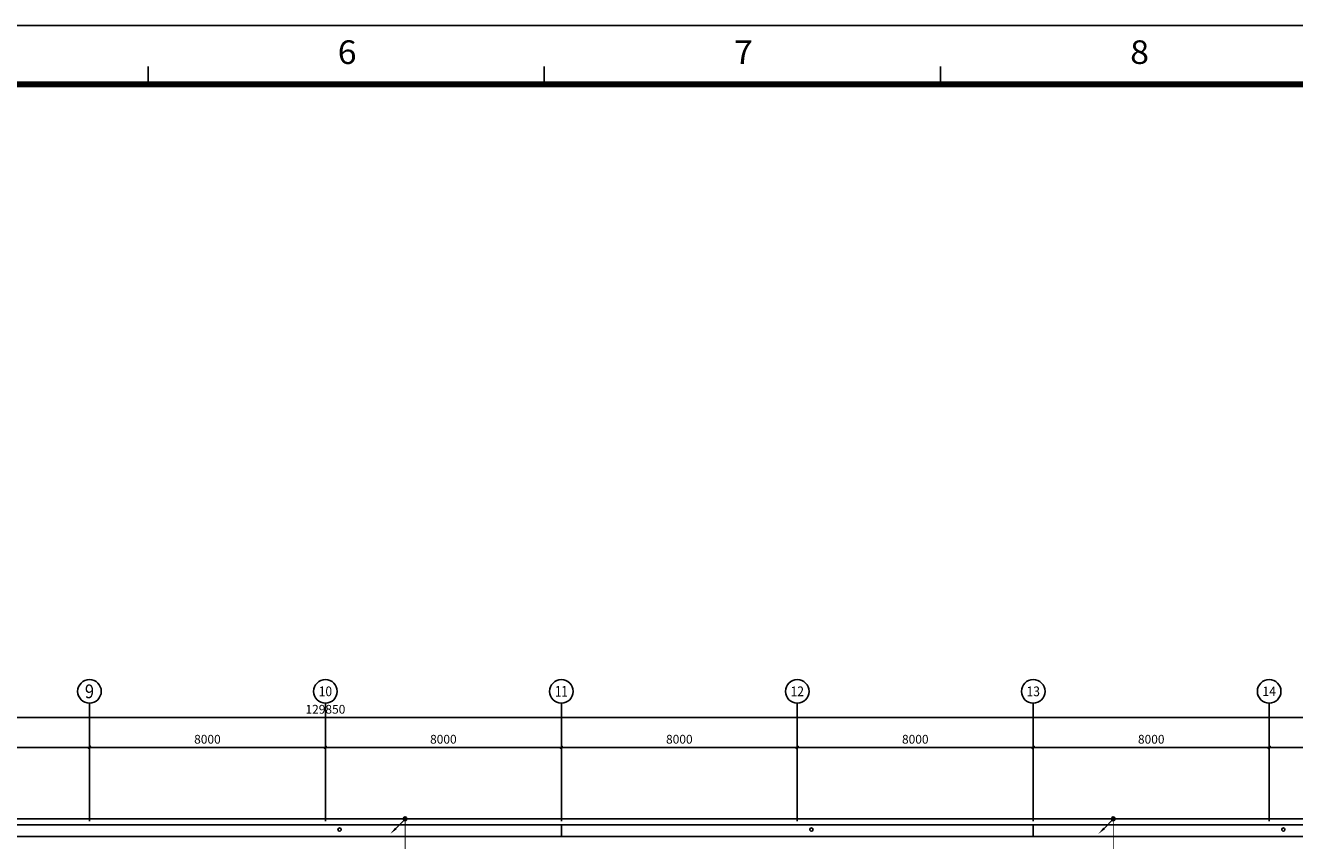
# Model space of a CAD drawing. Extents: x 2797924 to 6411383, y 1688484 to 4508546.
# Drawn here: x 3546282 to 3589317, y 2271915 to 2299561 of the extents above; entities that cross this region are included whole.
import ezdxf
from ezdxf.enums import TextEntityAlignment as Align

# ---------------------------------------------------------------- set-up
doc = ezdxf.new("R2010")
doc.units = 0
doc.header["$LTSCALE"] = 1000
doc.header["$MEASUREMENT"] = 0
for name, color, linetype in [('#底图', 7, 'Continuous'), ('0-tk-partion', 8, 'Continuous'), ('AXIS_TEXT', 7, 'Continuous'), ('PUB_DIM', 3, 'Continuous'), ('WALL', 2, 'Continuous'), ('Z-BOR-1', 7, 'Continuous'), ('电-接地防雷-箭头', 3, 'Continuous'), ('电-接地防雷-防雷线', 94, 'Continuous')]:
    doc.layers.add(name, color=color, linetype=linetype)
doc.styles.add('_TCH_AXIS', font='COMPLEX', dxfattribs={"bigfont": 'GBCBIG'})
doc.styles.add('_TCH_DIM_T3', font='SIMPLEX.shx', dxfattribs={"width": 0.8, "bigfont": 'GBCBIG.shx'})
doc.styles.add('COMPLEX', font='COMPLEX')
doc.styles.add('IDQSTYLE', font='simplex.shx', dxfattribs={"width": 0.7, "bigfont": 'hzfs1.shx'})
doc.styles.get("Standard").update_dxf_attribs({"font": 'gbenor.shx', "bigfont": 'gbcbig.shx'})
doc.dimstyles.new('_TCH_ARCH&&100', dxfattribs={"dimtxt": 297.5, "dimasz": 100, "dimexe": 250, "dimexo": 300, "dimgap": 126.25, "dimtad": 1, "dimdec": 0, "dimzin": 0, "dimdsep": 46, "dimtxsty": '_TCH_DIM_T3', "dimblk": 'ARCHTICK', "dimcen": 0.09, "dimclrt": 7, "dimazin": 2, "dimtfac": 1, "dimtdec": 0, "dimtix": 1, "dimtmove": 2, "dimatfit": 3, "dimfxl": 0, "dimtolj": 1, "dimtzin": 0, "dimarcsym": 0})

# ---------------------------------------------------------------- blocks, each defined once
blk = doc.blocks.new('_ArchTick')
at = {"color": 0, "linetype": 'ByBlock', "const_width": 0.4}
blk.add_lwpolyline([(-0.5, -0.5), (0.5, 0.5)], dxfattribs=at)
blk = doc.blocks.new('*D328')
at = {"layer": 'Defpoints', "color": 0}
for p in [(64151, 54161), (56151, 53321), (64151, 53321)]:
    blk.add_point(p, dxfattribs=at)
at = {"layer": 'PUB_DIM', "color": 0, "lineweight": -2}
for p, q in [((56151, 53621), (56151, 54411)), ((64151, 53621), (64151, 54411)), ((56151, 54161), (64151, 54161))]:
    blk.add_line(p, q, dxfattribs=at)
at = {"layer": 'PUB_DIM', "color": 0, "linetype": 'ByBlock', "lineweight": -2, "xscale": 100, "yscale": 100, "zscale": 100, "rotation": 180}
blk.add_blockref('_ArchTick', (56151, 54161), dxfattribs=at)
at = {"layer": 'PUB_DIM', "color": 0, "linetype": 'ByBlock', "lineweight": -2, "xscale": 100, "yscale": 100, "zscale": 100}
blk.add_blockref('_ArchTick', (64151, 54161), dxfattribs=at)
at = {"layer": 'PUB_DIM', "color": 7, "insert": (60151, 54436), "char_height": 297.5, "attachment_point": 5, "style": '_TCH_DIM_T3'}
blk.add_mtext('\\A1;8000', dxfattribs=at)
blk = doc.blocks.new('*D329')
at = {"layer": 'Defpoints', "color": 0}
for p in [(72151, 54161), (64151, 53321), (72151, 53321)]:
    blk.add_point(p, dxfattribs=at)
at = {"layer": 'PUB_DIM', "color": 0, "lineweight": -2}
for p, q in [((64151, 53621), (64151, 54411)), ((72151, 53621), (72151, 54411)), ((64151, 54161), (72151, 54161))]:
    blk.add_line(p, q, dxfattribs=at)
at = {"layer": 'PUB_DIM', "color": 0, "linetype": 'ByBlock', "lineweight": -2, "xscale": 100, "yscale": 100, "zscale": 100, "rotation": 180}
blk.add_blockref('_ArchTick', (64151, 54161), dxfattribs=at)
at = {"layer": 'PUB_DIM', "color": 0, "linetype": 'ByBlock', "lineweight": -2, "xscale": 100, "yscale": 100, "zscale": 100}
blk.add_blockref('_ArchTick', (72151, 54161), dxfattribs=at)
at = {"layer": 'PUB_DIM', "color": 7, "insert": (68151, 54436), "char_height": 297.5, "attachment_point": 5, "style": '_TCH_DIM_T3'}
blk.add_mtext('\\A1;8000', dxfattribs=at)
blk = doc.blocks.new('*D330')
at = {"layer": 'Defpoints', "color": 0}
for p in [(80151, 54161), (72151, 53321), (80151, 53321)]:
    blk.add_point(p, dxfattribs=at)
at = {"layer": 'PUB_DIM', "color": 0, "lineweight": -2}
for p, q in [((72151, 53621), (72151, 54411)), ((80151, 53621), (80151, 54411)), ((72151, 54161), (80151, 54161))]:
    blk.add_line(p, q, dxfattribs=at)
at = {"layer": 'PUB_DIM', "color": 0, "linetype": 'ByBlock', "lineweight": -2, "xscale": 100, "yscale": 100, "zscale": 100, "rotation": 180}
blk.add_blockref('_ArchTick', (72151, 54161), dxfattribs=at)
at = {"layer": 'PUB_DIM', "color": 0, "linetype": 'ByBlock', "lineweight": -2, "xscale": 100, "yscale": 100, "zscale": 100}
blk.add_blockref('_ArchTick', (80151, 54161), dxfattribs=at)
at = {"layer": 'PUB_DIM', "color": 7, "insert": (76151, 54436), "char_height": 297.5, "attachment_point": 5, "style": '_TCH_DIM_T3'}
blk.add_mtext('\\A1;8000', dxfattribs=at)
blk = doc.blocks.new('*D331')
at = {"layer": 'Defpoints', "color": 0}
for p in [(88151, 54161), (80151, 53321), (88151, 53321)]:
    blk.add_point(p, dxfattribs=at)
at = {"layer": 'PUB_DIM', "color": 0, "lineweight": -2}
for p, q in [((80151, 53621), (80151, 54411)), ((88151, 53621), (88151, 54411)), ((80151, 54161), (88151, 54161))]:
    blk.add_line(p, q, dxfattribs=at)
at = {"layer": 'PUB_DIM', "color": 0, "linetype": 'ByBlock', "lineweight": -2, "xscale": 100, "yscale": 100, "zscale": 100, "rotation": 180}
blk.add_blockref('_ArchTick', (80151, 54161), dxfattribs=at)
at = {"layer": 'PUB_DIM', "color": 0, "linetype": 'ByBlock', "lineweight": -2, "xscale": 100, "yscale": 100, "zscale": 100}
blk.add_blockref('_ArchTick', (88151, 54161), dxfattribs=at)
at = {"layer": 'PUB_DIM', "color": 7, "insert": (84151, 54436), "char_height": 297.5, "attachment_point": 5, "style": '_TCH_DIM_T3'}
blk.add_mtext('\\A1;8000', dxfattribs=at)
blk = doc.blocks.new('*D332')
at = {"layer": 'Defpoints', "color": 0}
for p in [(96151, 54161), (88151, 53321), (96151, 53321)]:
    blk.add_point(p, dxfattribs=at)
at = {"layer": 'PUB_DIM', "color": 0, "lineweight": -2}
for p, q in [((88151, 53621), (88151, 54411)), ((96151, 53621), (96151, 54411)), ((88151, 54161), (96151, 54161))]:
    blk.add_line(p, q, dxfattribs=at)
at = {"layer": 'PUB_DIM', "color": 0, "linetype": 'ByBlock', "lineweight": -2, "xscale": 100, "yscale": 100, "zscale": 100, "rotation": 180}
blk.add_blockref('_ArchTick', (88151, 54161), dxfattribs=at)
at = {"layer": 'PUB_DIM', "color": 0, "linetype": 'ByBlock', "lineweight": -2, "xscale": 100, "yscale": 100, "zscale": 100}
blk.add_blockref('_ArchTick', (96151, 54161), dxfattribs=at)
at = {"layer": 'PUB_DIM', "color": 7, "insert": (92151, 54436), "char_height": 297.5, "attachment_point": 5, "style": '_TCH_DIM_T3'}
blk.add_mtext('\\A1;8000', dxfattribs=at)
blk = doc.blocks.new('*D333')
at = {"layer": 'Defpoints', "color": 0}
for p in [(104151, 54161), (96151, 53321), (104151, 53321)]:
    blk.add_point(p, dxfattribs=at)
at = {"layer": 'PUB_DIM', "color": 0, "lineweight": -2}
for p, q in [((96151, 53621), (96151, 54411)), ((104151, 53621), (104151, 54411)), ((96151, 54161), (104151, 54161))]:
    blk.add_line(p, q, dxfattribs=at)
at = {"layer": 'PUB_DIM', "color": 0, "linetype": 'ByBlock', "lineweight": -2, "xscale": 100, "yscale": 100, "zscale": 100, "rotation": 180}
blk.add_blockref('_ArchTick', (96151, 54161), dxfattribs=at)
at = {"layer": 'PUB_DIM', "color": 0, "linetype": 'ByBlock', "lineweight": -2, "xscale": 100, "yscale": 100, "zscale": 100}
blk.add_blockref('_ArchTick', (104151, 54161), dxfattribs=at)
at = {"layer": 'PUB_DIM', "color": 7, "insert": (100151, 54436), "char_height": 297.5, "attachment_point": 5, "style": '_TCH_DIM_T3'}
blk.add_mtext('\\A1;8000', dxfattribs=at)
blk = doc.blocks.new('*D334')
at = {"layer": 'Defpoints', "color": 0}
for p in [(112151, 54161), (104151, 53321), (112151, 53321)]:
    blk.add_point(p, dxfattribs=at)
at = {"layer": 'PUB_DIM', "color": 0, "lineweight": -2}
for p, q in [((104151, 53621), (104151, 54411)), ((112151, 53621), (112151, 54411)), ((104151, 54161), (112151, 54161))]:
    blk.add_line(p, q, dxfattribs=at)
at = {"layer": 'PUB_DIM', "color": 0, "linetype": 'ByBlock', "lineweight": -2, "xscale": 100, "yscale": 100, "zscale": 100, "rotation": 180}
blk.add_blockref('_ArchTick', (104151, 54161), dxfattribs=at)
at = {"layer": 'PUB_DIM', "color": 0, "linetype": 'ByBlock', "lineweight": -2, "xscale": 100, "yscale": 100, "zscale": 100}
blk.add_blockref('_ArchTick', (112151, 54161), dxfattribs=at)
at = {"layer": 'PUB_DIM', "color": 7, "insert": (108151, 54436), "char_height": 297.5, "attachment_point": 5, "style": '_TCH_DIM_T3'}
blk.add_mtext('\\A1;8000', dxfattribs=at)
blk = doc.blocks.new('*D339')
at = {"layer": 'Defpoints', "color": 0}
for p in [(137076, 55177), (7226, 51877), (137076, 51877)]:
    blk.add_point(p, dxfattribs=at)
at = {"layer": 'PUB_DIM', "color": 0, "lineweight": -2}
for p, q in [((7226, 52177), (7226, 55427)), ((7226, 55177), (137076, 55177)), ((137076, 52177), (137076, 55427))]:
    blk.add_line(p, q, dxfattribs=at)
at = {"layer": 'PUB_DIM', "color": 0, "linetype": 'ByBlock', "lineweight": -2, "xscale": 100, "yscale": 100, "zscale": 100, "rotation": 180}
blk.add_blockref('_ArchTick', (7226, 55177), dxfattribs=at)
at = {"layer": 'PUB_DIM', "color": 0, "linetype": 'ByBlock', "lineweight": -2, "xscale": 100, "yscale": 100, "zscale": 100}
blk.add_blockref('_ArchTick', (137076, 55177), dxfattribs=at)
at = {"layer": 'PUB_DIM', "color": 7, "insert": (72151, 55452), "char_height": 297.5, "attachment_point": 5, "style": '_TCH_DIM_T3'}
blk.add_mtext('\\A1;129850', dxfattribs=at)
blk = doc.blocks.new('_AXISO')
blk.add_circle((0, 0), 0.5)
at = {"layer": 'AXIS_TEXT', "style": 'COMPLEX'}
blk.add_attdef('A', text='', height=0.56, dxfattribs=at).set_placement((-0.25, -0.28), (0.25, -0.28), align=Align.FIT)
blk = doc.blocks.new('G$C486C1BA1')
at = {"color": 3, "const_width": 1}
blk.add_lwpolyline([(25, 584), (751, 584), (751, 10), (25, 10)], close=True, dxfattribs=at)
blk.add_lwpolyline([(831, 584), (25, 584)], dxfattribs=at)
at = {"layer": '0-tk-partion', "linetype": 'Continuous'}
for points in [[(360.83, 584), (360.83, 587)], [(428, 584), (428, 587)], [(495.17, 584), (495.17, 587)]]:
    blk.add_lwpolyline(points, dxfattribs=at)
at = {"layer": 'Z-BOR-1'}
blk.add_line((841, 594), (0, 594), dxfattribs=at)
at = {"layer": '0-tk-partion', "linetype": 'Continuous', "oblique": 10}
for s, width, p, p2 in [('6', 1.740296, (392.98, 587.46), (396.18, 587.46)), ('7', 1.745455, (460.15, 587.46), (463.35, 587.46)), ('8', 1.745455, (527.32, 587.46), (530.52, 587.46))]:
    blk.add_text(s, height=4, dxfattribs=dict(at, width=width)).set_placement(p, p2, align=Align.FIT)
blk = doc.blocks.new('*X206')
at = {"color": 0, "linetype": 'Continuous'}
for p, q in [((192.59, 446.72), (193.87, 448.01)), ((192.65, 446.36), (194.23, 447.94)), ((192.69, 447.24), (193.35, 447.91)), ((192.79, 446.07), (194.52, 447.8)), ((192.98, 445.84), (194.75, 447.61)), ((193.23, 445.66), (194.93, 447.37)), ((193.53, 445.54), (195.05, 447.06)), ((193.92, 445.51), (195.08, 446.67)), ((194.61, 445.77), (194.82, 445.99))]:
    blk.add_line(p, q, dxfattribs=at)
blk = doc.blocks.new('HC000750')
at = {"color": 0, "linetype": 'Continuous'}
blk.add_line((0, -0.06), (-3.11, -3.23), dxfattribs=at)
blk.add_lwpolyline([(-3.11, -3.23, 0.8, 0, 0), (-5.06, -5.12, 0, 0, 0)], format="xyseb", dxfattribs=at)
blk.add_circle((0, 0), 0.625, dxfattribs=at)
at = {"color": 0, "linetype": 'Continuous', "xscale": 0.5, "yscale": 0.5, "zscale": 0.5}
blk.add_blockref('*X206', (-96.92, -223.38), dxfattribs=at)
at = {"color": 0, "style": 'IDQSTYLE', "width": 0.7}
blk.add_attdef('PSFHATT', (2.63, -5.12), '', height=2.5, dxfattribs=at)
blk = doc.blocks.new('G$CB3FB09F4')
at = {"color": 8}
for p, q in [((80151, 51537), (80151, 51137)), ((96151, 51537), (96151, 51137)), ((136876, 51137), (7426, 51137))]:
    blk.add_line(p, q, dxfattribs=at)
for centre in [(72631, 51374.5), (88631, 51374.5), (104631, 51374.5)]:
    blk.add_circle(centre, 55, dxfattribs=at)
at = {"layer": 'PUB_DIM'}
for p, q in [((64151, 51660.5), (64151, 55660.5)), ((72151, 51660.5), (72151, 55660.5)), ((80151, 51660.5), (80151, 55660.5)), ((88151, 51660.5), (88151, 55660.5)), ((96151, 51660.5), (96151, 55660.5)), ((104151, 51660.5), (104151, 55660.5))]:
    blk.add_line(p, q, dxfattribs=at)
at = {"layer": 'WALL', "color": 8}
for p, q in [((137076, 51737), (7226, 51737)), ((136876, 51537), (7426, 51537))]:
    blk.add_line(p, q, dxfattribs=at)
at = {"layer": 'PUB_DIM'}
ref = blk.add_blockref('_AXISO', (64151, 56060.5), dxfattribs=dict(at, xscale=800, yscale=800, zscale=800))
ref.add_attrib('A', '9', dxfattribs={"layer": 'AXIS_TEXT', "height": 465.9, "style": '_TCH_AXIS'}).set_placement((63995.7, 55827.5), (64306.3, 55827.5), align=Align.FIT)
ref = blk.add_blockref('_AXISO', (72151, 56060.5), dxfattribs=dict(at, xscale=800, yscale=800, zscale=800))
ref.add_attrib('A', '10', dxfattribs={"layer": 'AXIS_TEXT', "height": 328.45, "style": '_TCH_AXIS'}).set_placement((71924.2, 55896.3), (72377.8, 55896.3), align=Align.FIT)
ref = blk.add_blockref('_AXISO', (80151, 56060.5), dxfattribs=dict(at, xscale=800, yscale=800, zscale=800))
ref.add_attrib('A', '11', dxfattribs={"layer": 'AXIS_TEXT', "height": 368.76, "style": '_TCH_AXIS'}).set_placement((79940.3, 55876.1), (80361.7, 55876.1), align=Align.FIT)
ref = blk.add_blockref('_AXISO', (88151, 56060.5), dxfattribs=dict(at, xscale=800, yscale=800, zscale=800))
ref.add_attrib('A', '12', dxfattribs={"layer": 'AXIS_TEXT', "height": 328.45, "style": '_TCH_AXIS'}).set_placement((87924.2, 55896.3), (88377.8, 55896.3), align=Align.FIT)
ref = blk.add_blockref('_AXISO', (96151, 56060.5), dxfattribs=dict(at, xscale=800, yscale=800, zscale=800))
ref.add_attrib('A', '13', dxfattribs={"layer": 'AXIS_TEXT', "height": 328.45, "style": '_TCH_AXIS'}).set_placement((95924.2, 55896.3), (96377.8, 55896.3), align=Align.FIT)
ref = blk.add_blockref('_AXISO', (104151, 56060.5), dxfattribs=dict(at, xscale=800, yscale=800, zscale=800))
ref.add_attrib('A', '14', dxfattribs={"layer": 'AXIS_TEXT', "height": 314.07, "style": '_TCH_AXIS'}).set_placement((103919.2, 55903.5), (104382.8, 55903.5), align=Align.FIT)
for p1, p2, distance, picture, middle in [((7226, 51876.9), (137076, 51876.9), 3300, '*D339', (72151, 55451.9)), ((56151, 53321.4), (64151, 53321.4), 839.1, '*D328', (60151, 54435.5)), ((64151, 53321.4), (72151, 53321.4), 839.1, '*D329', (68151, 54435.5)), ((72151, 53321.4), (80151, 53321.4), 839.1, '*D330', (76151, 54435.5)), ((80151, 53321.4), (88151, 53321.4), 839.1, '*D331', (84151, 54435.5)), ((88151, 53321.4), (96151, 53321.4), 839.1, '*D332', (92151, 54435.5)), ((96151, 53321.4), (104151, 53321.4), 839.1, '*D333', (100151, 54435.5)), ((104151, 53321.4), (112151, 53321.4), 839.1, '*D334', (108151, 54435.5))]:
    dim = blk.add_aligned_dim(p1=p1, p2=p2, distance=distance, dimstyle='_TCH_ARCH&&100', dxfattribs=at)
    dim.commit()
    dim.dimension.update_dxf_attribs({"geometry": picture, "text_midpoint": middle})

msp = doc.modelspace()

# ---------------------------------------------------------------- linework, layer by layer
at = {"layer": '电-接地防雷-防雷线', "linetype": 'Continuous', "ltscale": 0.1, "const_width": 30}
for points in [[(3559158.175, 2270743.839), (3559158.175, 2272653.539)], [(3583169.45, 2270743.839), (3583169.45, 2272653.539)]]:
    msp.add_lwpolyline(points, dxfattribs=at)

# ---------------------------------------------------------------- block references
at = {"layer": '#底图'}
msp.add_blockref('G$CB3FB09F4', (3484303.966, 2220916.5), dxfattribs=at)
at = {"xscale": 200, "yscale": 200, "zscale": 200}
msp.add_blockref('G$C486C1BA1', (3478276.658, 2180760.517), dxfattribs=at)
at = {"layer": '电-接地防雷-箭头', "color": 3, "xscale": 100, "yscale": 100, "zscale": 100}
for p in [(3559158.175, 2272653.539), (3583169.45, 2272653.539)]:
    msp.add_blockref('HC000750', p, dxfattribs=at)

doc.saveas('drawing.dxf')
